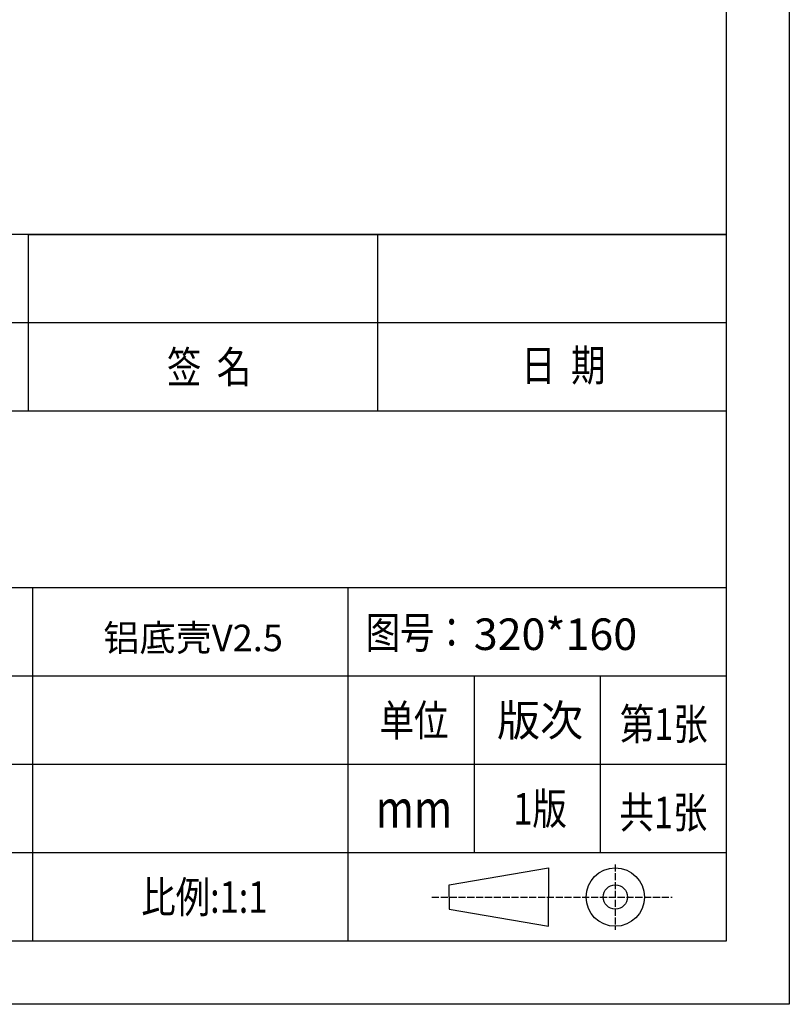
# Model space of a CAD drawing. Units: millimetres. Extents: x 10160 to 10795, y 1314 to 1763.
# Drawn here: x 10665 to 10795, y 1314 to 1480 of the extents above; entities that cross this region are included whole.
import ezdxf

# ---------------------------------------------------------------- set-up
doc = ezdxf.new("R2010")
doc.units = ezdxf.units.MM
doc.linetypes.add('ACAD_ISO02W100', pattern=[15, 12, -3])

msp = doc.modelspace()

# ---------------------------------------------------------------- linework, layer by layer
for p, q in [((10795.18, 1762.81), (10795.18, 1313.54)), ((10784.49, 1752.12), (10784.49, 1324.24)), ((10784.49, 1444.04), (10634.73, 1444.04)), ((10666.14, 1414.03), (10666.14, 1444.04)), ((10784.49, 1429.07), (10634.73, 1429.07)), ((10784.49, 1414.09), (10634.73, 1414.09)), ((10784.49, 1384.14), (10634.73, 1384.14)), ((10666.82, 1384.14), (10666.82, 1324.24)), ((10720.31, 1384.14), (10720.31, 1339.21)), ((10784.49, 1369.16), (10634.73, 1369.16)), ((10741.7, 1369.16), (10741.7, 1339.21)), ((10763.09, 1369.16), (10763.09, 1339.21)), ((10784.49, 1354.19), (10634.73, 1354.19)), ((10784.49, 1339.21), (10634.73, 1339.21)), ((10720.31, 1339.21), (10720.31, 1324.24)), ((10737.49, 1333.8), (10754.33, 1336.68)), ((10754.33, 1336.68), (10754.33, 1331.73)), ((10737.49, 1331.73), (10737.49, 1333.8)), ((10737.49, 1331.73), (10737.49, 1329.65)), ((10754.33, 1326.77), (10754.33, 1331.73)), ((10737.49, 1329.65), (10754.33, 1326.77)), ((10784.49, 1324.24), (10213.27, 1324.24)), ((10795.18, 1313.54), (10159.79, 1313.54))]:
    msp.add_line(p, q)
at = {"ltscale": 0.3}
for p, q in [((10666.14, 1444.04), (10784.49, 1444.04)), ((10725.31, 1444.04), (10725.31, 1414.09))]:
    msp.add_line(p, q, dxfattribs=at)
at = {"linetype": 'ACAD_ISO02W100', "ltscale": 0.1}
for p, q in [((10765.67, 1337.27), (10765.67, 1326.19)), ((10734.56, 1331.73), (10775.34, 1331.73))]:
    msp.add_line(p, q, dxfattribs=at)
for radius in [4.96, 2.07]:
    msp.add_circle((10765.67, 1331.73), radius)

# ---------------------------------------------------------------- texts
at = {"attachment_point": 5}
for s, width, insert, char_height in [('{\\fSimSun|b0|i0|c134|p2;\\W0.8;签  名}', 25.8242, (10696.76, 1421.58), 5.3485), ('{\\fSimSun|b0|i0|c134|p2;\\W0.8;日  期 }', 29.0371, (10756.85, 1421.88), 5.3485), ('{\\fSimSun|b0|i0|c134|p2;\\W0.8;图号：}', 15.7307, (10732.07, 1376.56), 5.3485), ('{\\fSimSun|b0|i0|c134|p2;\\W0.8;单位}', 25.8242, (10731.52, 1361.68), 5.3485), ('{\\fSimSun|b0|i0|c134|p2;版次}', 25.8242, (10752.91, 1361.68), 5.3485), ('{\\fSimSun|b0|i0|c134|p2;\\W0.8;第1张}', 25.8242, (10773.9, 1361.05), 5.3485), ('{\\fSimSun|b0|i0|c134|p54;\\W0.8;1版}', 9.1144, (10752.91, 1346.7), 5.3485), ('{\\fSimSun|b0|i0|c134|p2;\\W0.8;共1张}', 25.8242, (10773.83, 1346.07), 5.3485), ('{\\fSimSun|b0|i0|c0|p2;\\W0.8;mm}', 9.1144, (10731.52, 1346.7), 6.4182)]:
    msp.add_mtext_dynamic_manual_height_columns(s, width=width, gutter_width=7.6, heights=[4.81], dxfattribs=dict(at, insert=insert, char_height=char_height))
for s, insert, char_height, width in [('{\\fSimSun|b0|i0|c134|p2;320*160}', (10755.52, 1376.29), 5.3485, 15.7307), ('{\\fSimSun|b0|i0|c134|p2;铝底壳V2.5}', (10694.05, 1375.66), 4.5, 54.4051), ('{\\fSimSun|b0|i0|c134|p2;\\W0.8;比例\\fSimSun|b0|i0|c0|p2;:\\fSimSun|b0|i0|c134|p2;1:1\\fSTFangsong|b0|i0|c134|p2;  }', (10695.96, 1331.73), 5.34848, 30.1594)]:
    msp.add_mtext(s, dxfattribs=dict(at, insert=insert, char_height=char_height, width=width))

doc.saveas('drawing.dxf')
